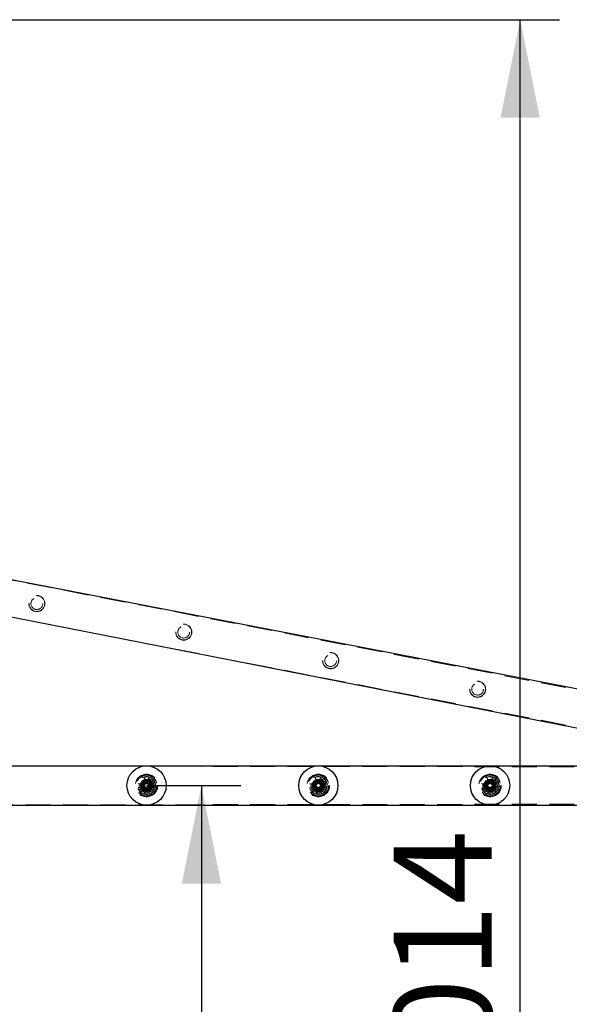
# Model space of a CAD drawing. Units: millimetres. Extents: x 28 to 589, y 30 to 482.
# Drawn here: x 365 to 393, y 432 to 482 of the extents above; entities that cross this region are included whole.
import ezdxf

# ---------------------------------------------------------------- set-up
doc = ezdxf.new("R2010")
doc.units = ezdxf.units.MM
doc.linetypes.add('HIDDEN', pattern=[1.905, 1.27, -0.635])
doc.layers.add('THICK_LINE', color=7, linetype='Continuous', lineweight=25)
doc.styles.add('SLDTEXTSTYLE0', font='TXT', dxfattribs={"width": 0.605})
doc.dimstyles.new('SLDDIMSTYLE0', dxfattribs={"dimtxt": 5, "dimasz": 5, "dimexe": 0, "dimexo": 0.0625, "dimgap": 1.25, "dimtad": 2, "dimdec": 1, "dimlfac": 40, "dimrnd": 1e-09, "dimzin": 12, "dimdsep": 46, "dimtxsty": 'SLDTEXTSTYLE0', "dimsah": 1, "dimcen": 0.09, "dimadec": 0, "dimazin": 3, "dimtfac": 1, "dimtofl": 0, "dimtmove": 0, "dimatfit": 3, "dimfxl": 0, "dimfrac": 2, "dimtolj": 1, "dimtzin": 12, "dimarcsym": 0})

# ---------------------------------------------------------------- blocks, each defined once
blk = doc.blocks.new('_D')
at = {"layer": 'THICK_LINE', "color": 7}
for p, q in [((355.679, 482.225), (392.7, 482.225)), ((390.7, 381.875), (390.7, 482.225)), ((357.292, 381.875), (392.7, 381.875))]:
    blk.add_line(p, q, dxfattribs=at)
for points in [[(390.7, 482.225), (389.7, 477.225), (391.7, 477.225)], [(390.7, 381.875), (391.7, 386.875), (389.7, 386.875)]]:
    blk.add_solid(points, dxfattribs=at)
at = {"layer": 'THICK_LINE', "color": 7, "insert": (384.255, 425.786), "char_height": 5, "attachment_point": 1, "rotation": 90, "style": 'SLDTEXTSTYLE0'}
blk.add_mtext('4014', dxfattribs=at)
blk = doc.blocks.new('_D_1')
at = {"layer": 'THICK_LINE', "color": 7}
for p, q in [((371.667, 443.2), (376.462, 443.2)), ((374.462, 443.2), (374.462, 381.875)), ((357.292, 381.875), (376.462, 381.875))]:
    blk.add_line(p, q, dxfattribs=at)
for points in [[(374.462, 443.2), (373.462, 438.2), (375.462, 438.2)], [(374.462, 381.875), (375.462, 386.875), (373.462, 386.875)]]:
    blk.add_solid(points, dxfattribs=at)
at = {"layer": 'THICK_LINE', "color": 7, "insert": (368.017, 406.274), "char_height": 5, "attachment_point": 1, "rotation": 90, "style": 'SLDTEXTSTYLE0'}
blk.add_mtext('2453', dxfattribs=at)

msp = doc.modelspace()

# ---------------------------------------------------------------- linework, layer by layer
at = {"color": 7, "linetype": 'Continuous', "lineweight": 25}
for p, q in [((413.5877, 444.2546), (355.9919, 455.3737)), ((403.3865, 444.2001), (355.9919, 453.4891)), ((355.9919, 444.2001), (413.5919, 444.2001)), ((371.5759, 443.1305), (371.56, 443.2414)), ((371.5611, 443.2441), (371.6493, 443.3133)), ((371.6817, 443.0864), (371.5777, 443.1281)), ((371.6522, 443.3138), (371.7562, 443.272)), ((371.7727, 443.156), (371.6846, 443.0868)), ((371.758, 443.2697), (371.7739, 443.1588)), ((380.3259, 443.1305), (380.31, 443.2414)), ((380.3111, 443.2441), (380.3993, 443.3133)), ((380.4317, 443.0864), (380.3277, 443.1281)), ((380.4022, 443.3138), (380.5062, 443.272)), ((380.5227, 443.156), (380.4346, 443.0868)), ((380.508, 443.2697), (380.5239, 443.1588)), ((389.0759, 443.1305), (389.06, 443.2414)), ((389.0611, 443.2441), (389.1493, 443.3133)), ((389.1817, 443.0864), (389.0777, 443.1281)), ((389.1522, 443.3138), (389.2562, 443.272)), ((389.2727, 443.156), (389.1846, 443.0868)), ((389.258, 443.2697), (389.2739, 443.1588)), ((355.9919, 442.2001), (413.5919, 442.2001))]:
    msp.add_line(p, q, dxfattribs=at)
at = {"color": 7, "linetype": 'HIDDEN', "lineweight": 18}
for p, q in [((413.5877, 444.2001), (355.9919, 455.3737)), ((413.5919, 442.2751), (355.9919, 453.4891)), ((355.9919, 444.2001), (413.5919, 444.1251)), ((371.5579, 443.6302), (371.6464, 443.3487)), ((371.5987, 443.3337), (371.5579, 443.6302)), ((371.6817, 443.3138), (371.7759, 443.6302)), ((371.7759, 443.6302), (371.7351, 443.3337)), ((380.3487, 443.3337), (380.2602, 443.6152)), ((380.2602, 443.6152), (380.3964, 443.3487)), ((380.4317, 443.3138), (380.5259, 443.6302)), ((380.5259, 443.6302), (380.4851, 443.3337)), ((389.0987, 443.3337), (389.0102, 443.6152)), ((389.0102, 443.6152), (389.1464, 443.3487)), ((389.1817, 443.3138), (389.2759, 443.6302)), ((389.2759, 443.6302), (389.2351, 443.3337)), ((371.2368, 443.3091), (371.5333, 443.2683)), ((371.5183, 443.1796), (371.2368, 443.3091)), ((371.2368, 443.0911), (371.5183, 443.1796)), ((371.5333, 443.1319), (371.2368, 443.0911)), ((371.3525, 443.24), (371.363, 443.2734)), ((371.4301, 443.1846), (371.3525, 443.24)), ((371.3525, 443.1602), (371.4301, 443.1846)), ((371.3525, 443.1602), (371.3637, 443.1244)), ((371.363, 443.2734), (371.3637, 443.2757)), ((371.3652, 443.2805), (371.3637, 443.2757)), ((371.3637, 443.2757), (371.4413, 443.2514)), ((371.3735, 443.0934), (371.3637, 443.1244)), ((371.3652, 443.2805), (371.375, 443.3115)), ((371.3677, 443.1257), (371.4413, 443.1488)), ((371.3735, 443.0934), (371.375, 443.0886)), ((371.3862, 443.3473), (371.375, 443.3115)), ((371.375, 443.0886), (371.4525, 443.113)), ((371.3757, 443.0863), (371.375, 443.0886)), ((371.3862, 443.0529), (371.3757, 443.0863)), ((371.379, 443.3103), (371.4525, 443.2871)), ((371.4301, 443.1846), (371.3837, 443.3321)), ((371.3862, 443.3473), (371.5775, 443.4137)), ((371.3862, 443.3473), (371.4638, 443.3229)), ((371.3862, 443.0529), (371.4405, 443.249)), ((371.4533, 443.1106), (371.3862, 443.0529)), ((371.4301, 443.1846), (371.4413, 443.1488)), ((371.4428, 443.2561), (371.4405, 443.249)), ((371.4413, 443.1488), (371.451, 443.1178)), ((371.4525, 443.2871), (371.4428, 443.2561)), ((371.451, 443.1178), (371.4533, 443.1106)), ((371.4638, 443.3229), (371.4525, 443.2871)), ((371.5197, 442.9194), (371.4533, 443.1106)), ((371.4638, 443.3229), (371.5197, 443.4808)), ((371.5197, 443.4808), (371.5531, 443.4913)), ((371.5775, 443.4137), (371.5197, 443.4808)), ((371.5197, 443.4808), (371.7158, 443.4265)), ((371.5531, 443.4913), (371.5555, 443.492)), ((371.5603, 443.4935), (371.5555, 443.492)), ((371.5555, 443.492), (371.5799, 443.4145)), ((371.6522, 443.0864), (371.5579, 442.7699)), ((371.5579, 442.7699), (371.5987, 443.0665)), ((371.56, 443.1588), (371.5759, 443.2697)), ((371.5603, 443.4935), (371.5913, 443.5033)), ((371.6493, 443.0868), (371.5611, 443.156)), ((371.5847, 443.416), (371.5775, 443.4137)), ((371.5777, 443.272), (371.6817, 443.3138)), ((371.6157, 443.4257), (371.5847, 443.416)), ((371.627, 443.5145), (371.5913, 443.5033)), ((371.5925, 443.4993), (371.6157, 443.4257)), ((371.6514, 443.437), (371.6157, 443.4257)), ((371.627, 443.5145), (371.6514, 443.437)), ((371.6514, 443.437), (371.7068, 443.5145)), ((371.6514, 443.437), (371.7989, 443.4833)), ((371.7562, 443.1281), (371.6522, 443.0864)), ((371.6846, 443.3133), (371.7727, 443.2441)), ((371.8236, 442.7849), (371.6874, 443.0515)), ((371.7068, 443.5145), (371.7402, 443.504)), ((371.723, 443.4242), (371.7158, 443.4265)), ((371.7426, 443.5033), (371.7182, 443.4257)), ((371.754, 443.4145), (371.723, 443.4242)), ((371.7351, 443.0665), (371.8236, 442.7849)), ((371.7402, 443.504), (371.7426, 443.5033)), ((371.7474, 443.5018), (371.7426, 443.5033)), ((371.7474, 443.5018), (371.7784, 443.492)), ((371.7771, 443.488), (371.754, 443.4145)), ((371.7898, 443.4032), (371.754, 443.4145)), ((371.9476, 443.0529), (371.7564, 442.9864)), ((371.7739, 443.2414), (371.758, 443.1305)), ((371.8141, 443.4808), (371.7784, 443.492)), ((371.8141, 443.4808), (371.7898, 443.4032)), ((371.7898, 443.4032), (371.9476, 443.3473)), ((371.8005, 443.2683), (372.0821, 443.3568)), ((372.0971, 443.0911), (371.8005, 443.1319)), ((371.8141, 443.4808), (371.8806, 443.2895)), ((371.8701, 443.0773), (371.8141, 442.9194)), ((372.0821, 443.3568), (371.8155, 443.2206)), ((371.8155, 443.2206), (372.0971, 443.0911)), ((371.8701, 443.0773), (371.8813, 443.113)), ((371.9476, 443.0529), (371.8701, 443.0773)), ((371.8806, 443.2895), (371.9476, 443.3473)), ((371.8828, 443.2824), (371.8806, 443.2895)), ((371.9589, 443.3115), (371.8813, 443.2871)), ((371.8813, 443.113), (371.8911, 443.144)), ((371.9549, 443.0899), (371.8813, 443.113)), ((371.8926, 443.2514), (371.8828, 443.2824)), ((371.8911, 443.144), (371.8933, 443.1512)), ((371.9661, 443.2745), (371.8926, 443.2514)), ((371.9038, 443.2156), (371.8926, 443.2514)), ((371.9701, 443.1244), (371.8926, 443.1488)), ((371.9476, 443.3473), (371.8933, 443.1512)), ((371.9814, 443.24), (371.9038, 443.2156)), ((371.9038, 443.2156), (371.9814, 443.1602)), ((371.9038, 443.2156), (371.9502, 443.0681)), ((371.9476, 443.3473), (371.9581, 443.3139)), ((371.9476, 443.0529), (371.9589, 443.0886)), ((371.9581, 443.3139), (371.9589, 443.3115)), ((371.9604, 443.3067), (371.9589, 443.3115)), ((371.9686, 443.1197), (371.9589, 443.0886)), ((371.9604, 443.3067), (371.9701, 443.2757)), ((371.9686, 443.1197), (371.9701, 443.1244)), ((371.9814, 443.24), (371.9701, 443.2757)), ((371.9709, 443.1268), (371.9701, 443.1244)), ((371.9814, 443.1602), (371.9709, 443.1268)), ((380.2683, 443.1796), (379.9868, 443.3091)), ((379.9868, 443.3091), (380.2833, 443.2683)), ((379.9868, 443.0911), (380.2683, 443.1796)), ((380.2833, 443.1319), (379.9868, 443.0911)), ((380.1025, 443.24), (380.113, 443.2734)), ((380.1801, 443.1846), (380.1025, 443.24)), ((380.1025, 443.1602), (380.1801, 443.1846)), ((380.1025, 443.1602), (380.1137, 443.1244)), ((380.113, 443.2734), (380.1137, 443.2757)), ((380.1152, 443.2805), (380.1137, 443.2757)), ((380.1137, 443.2757), (380.1913, 443.2514)), ((380.1235, 443.0934), (380.1137, 443.1244)), ((380.1152, 443.2805), (380.125, 443.3115)), ((380.1177, 443.1257), (380.1913, 443.1488)), ((380.1235, 443.0934), (380.125, 443.0886)), ((380.1362, 443.3473), (380.125, 443.3115)), ((380.125, 443.0886), (380.2025, 443.113)), ((380.1257, 443.0863), (380.125, 443.0886)), ((380.1362, 443.0529), (380.1257, 443.0863)), ((380.129, 443.3103), (380.2025, 443.2871)), ((380.1801, 443.1846), (380.1337, 443.3321)), ((380.1362, 443.3473), (380.3275, 443.4137)), ((380.1362, 443.3473), (380.2138, 443.3229)), ((380.1362, 443.0529), (380.1905, 443.249)), ((380.2033, 443.1106), (380.1362, 443.0529)), ((380.2941, 442.9969), (380.1362, 443.0529)), ((380.1801, 443.1846), (380.1913, 443.1488)), ((380.1928, 443.2561), (380.1905, 443.249)), ((380.1913, 443.1488), (380.201, 443.1178)), ((380.2025, 443.2871), (380.1928, 443.2561)), ((380.201, 443.1178), (380.2033, 443.1106)), ((380.2138, 443.3229), (380.2025, 443.2871)), ((380.2697, 442.9194), (380.2033, 443.1106)), ((380.2138, 443.3229), (380.2697, 443.4808)), ((380.2697, 443.4808), (380.3031, 443.4913)), ((380.2697, 443.4808), (380.4658, 443.4265)), ((380.3275, 443.4137), (380.2697, 443.4808)), ((380.3031, 443.4913), (380.3055, 443.492)), ((380.3103, 443.4935), (380.3055, 443.492)), ((380.3055, 443.492), (380.3299, 443.4145)), ((380.4022, 443.0864), (380.3079, 442.7699)), ((380.3079, 442.7699), (380.3487, 443.0665)), ((380.31, 443.1588), (380.3259, 443.2697)), ((380.3103, 443.4935), (380.3413, 443.5033)), ((380.3993, 443.0868), (380.3111, 443.156)), ((380.3347, 443.416), (380.3275, 443.4137)), ((380.3277, 443.272), (380.4317, 443.3138)), ((380.3657, 443.4257), (380.3347, 443.416)), ((380.377, 443.5145), (380.3413, 443.5033)), ((380.3425, 443.4993), (380.3657, 443.4257)), ((380.4014, 443.437), (380.3657, 443.4257)), ((380.377, 443.5145), (380.4014, 443.437)), ((380.4014, 443.437), (380.4568, 443.5145)), ((380.4014, 443.437), (380.5489, 443.4833)), ((380.5062, 443.1281), (380.4022, 443.0864)), ((380.4346, 443.3133), (380.5227, 443.2441)), ((380.5736, 442.7849), (380.4374, 443.0515)), ((380.4568, 443.5145), (380.4902, 443.504)), ((380.473, 443.4242), (380.4658, 443.4265)), ((380.4926, 443.5033), (380.4682, 443.4257)), ((380.504, 443.4145), (380.473, 443.4242)), ((380.4851, 443.0665), (380.5736, 442.7849)), ((380.4902, 443.504), (380.4926, 443.5033)), ((380.4974, 443.5018), (380.4926, 443.5033)), ((380.4974, 443.5018), (380.5284, 443.492)), ((380.5271, 443.488), (380.504, 443.4145)), ((380.5398, 443.4032), (380.504, 443.4145)), ((380.6976, 443.0529), (380.5064, 442.9864)), ((380.5239, 443.2414), (380.508, 443.1305)), ((380.5641, 443.4808), (380.5284, 443.492)), ((380.5641, 443.4808), (380.5398, 443.4032)), ((380.5398, 443.4032), (380.6976, 443.3473)), ((380.5505, 443.2683), (380.8321, 443.3568)), ((380.8471, 443.0911), (380.5505, 443.1319)), ((380.5641, 443.4808), (380.6306, 443.2895)), ((380.6201, 443.0773), (380.5641, 442.9194)), ((380.8321, 443.3568), (380.5655, 443.2206)), ((380.5655, 443.2206), (380.8471, 443.0911)), ((380.6201, 443.0773), (380.6313, 443.113)), ((380.6976, 443.0529), (380.6201, 443.0773)), ((380.6306, 443.2895), (380.6976, 443.3473)), ((380.6328, 443.2824), (380.6306, 443.2895)), ((380.7089, 443.3115), (380.6313, 443.2871)), ((380.6313, 443.113), (380.6411, 443.144)), ((380.7049, 443.0899), (380.6313, 443.113)), ((380.6426, 443.2514), (380.6328, 443.2824)), ((380.6411, 443.144), (380.6433, 443.1512)), ((380.7161, 443.2745), (380.6426, 443.2514)), ((380.6538, 443.2156), (380.6426, 443.2514)), ((380.7201, 443.1244), (380.6426, 443.1488)), ((380.6976, 443.3473), (380.6433, 443.1512)), ((380.7314, 443.24), (380.6538, 443.2156)), ((380.6538, 443.2156), (380.7314, 443.1602)), ((380.6538, 443.2156), (380.7002, 443.0681)), ((380.6976, 443.3473), (380.7081, 443.3139)), ((380.6976, 443.0529), (380.7089, 443.0886)), ((380.7081, 443.3139), (380.7089, 443.3115)), ((380.7104, 443.3067), (380.7089, 443.3115)), ((380.7186, 443.1197), (380.7089, 443.0886)), ((380.7104, 443.3067), (380.7201, 443.2757)), ((380.7186, 443.1197), (380.7201, 443.1244)), ((380.7314, 443.24), (380.7201, 443.2757)), ((380.7209, 443.1268), (380.7201, 443.1244)), ((380.7314, 443.1602), (380.7209, 443.1268)), ((389.0183, 443.1796), (388.7368, 443.3091)), ((388.7368, 443.3091), (389.0333, 443.2683)), ((388.7518, 443.0434), (389.0183, 443.1796)), ((389.0333, 443.1319), (388.7518, 443.0434)), ((388.8525, 443.24), (388.863, 443.2734)), ((388.9301, 443.1846), (388.8525, 443.24)), ((388.8525, 443.1602), (388.9301, 443.1846)), ((388.8525, 443.1602), (388.8637, 443.1244)), ((388.863, 443.2734), (388.8637, 443.2757)), ((388.8652, 443.2805), (388.8637, 443.2757)), ((388.8637, 443.2757), (388.9413, 443.2514)), ((388.8735, 443.0934), (388.8637, 443.1244)), ((388.8652, 443.2805), (388.875, 443.3115)), ((388.8677, 443.1257), (388.9413, 443.1488)), ((388.8735, 443.0934), (388.875, 443.0886)), ((388.8862, 443.3473), (388.875, 443.3115)), ((388.875, 443.0886), (388.9525, 443.113)), ((388.8757, 443.0863), (388.875, 443.0886)), ((388.8862, 443.0529), (388.8757, 443.0863)), ((388.879, 443.3103), (388.9525, 443.2871)), ((388.9301, 443.1846), (388.8837, 443.3321)), ((388.8862, 443.3473), (389.0775, 443.4137)), ((388.8862, 443.3473), (388.9638, 443.3229)), ((388.8862, 443.0529), (388.9405, 443.249)), ((388.9533, 443.1106), (388.8862, 443.0529)), ((389.0441, 442.9969), (388.8862, 443.0529)), ((388.9301, 443.1846), (388.9413, 443.1488)), ((388.9428, 443.2561), (388.9405, 443.249)), ((388.9413, 443.1488), (388.951, 443.1178)), ((388.9525, 443.2871), (388.9428, 443.2561)), ((388.951, 443.1178), (388.9533, 443.1106)), ((388.9638, 443.3229), (388.9525, 443.2871)), ((389.0197, 442.9194), (388.9533, 443.1106)), ((388.9638, 443.3229), (389.0197, 443.4808)), ((389.0197, 443.4808), (389.0531, 443.4913)), ((389.0197, 443.4808), (389.2158, 443.4265)), ((389.0775, 443.4137), (389.0197, 443.4808)), ((389.0531, 443.4913), (389.0555, 443.492)), ((389.0603, 443.4935), (389.0555, 443.492)), ((389.0555, 443.492), (389.0799, 443.4145)), ((389.1522, 443.0864), (389.0579, 442.7699)), ((389.0579, 442.7699), (389.0987, 443.0665)), ((389.06, 443.1588), (389.0759, 443.2697)), ((389.0603, 443.4935), (389.0913, 443.5033)), ((389.1493, 443.0868), (389.0611, 443.156)), ((389.0847, 443.416), (389.0775, 443.4137)), ((389.0777, 443.272), (389.1817, 443.3138)), ((389.1157, 443.4257), (389.0847, 443.416)), ((389.127, 443.5145), (389.0913, 443.5033)), ((389.0925, 443.4993), (389.1157, 443.4257)), ((389.1514, 443.437), (389.1157, 443.4257)), ((389.127, 443.5145), (389.1514, 443.437)), ((389.1514, 443.437), (389.2068, 443.5145)), ((389.1514, 443.437), (389.2989, 443.4833)), ((389.2562, 443.1281), (389.1522, 443.0864)), ((389.1846, 443.3133), (389.2727, 443.2441)), ((389.3236, 442.7849), (389.1874, 443.0515)), ((389.2068, 443.5145), (389.2402, 443.504)), ((389.223, 443.4242), (389.2158, 443.4265)), ((389.2426, 443.5033), (389.2182, 443.4257)), ((389.254, 443.4145), (389.223, 443.4242)), ((389.2351, 443.0665), (389.3236, 442.7849)), ((389.2402, 443.504), (389.2426, 443.5033)), ((389.2474, 443.5018), (389.2426, 443.5033)), ((389.2474, 443.5018), (389.2784, 443.492)), ((389.2771, 443.488), (389.254, 443.4145)), ((389.2898, 443.4032), (389.254, 443.4145)), ((389.4476, 443.0529), (389.2564, 442.9864)), ((389.2739, 443.2414), (389.258, 443.1305)), ((389.3141, 443.4808), (389.2784, 443.492)), ((389.3141, 443.4808), (389.2898, 443.4032)), ((389.2898, 443.4032), (389.4476, 443.3473)), ((389.3005, 443.2683), (389.5821, 443.3568)), ((389.5971, 443.0911), (389.3005, 443.1319)), ((389.3141, 443.4808), (389.3806, 443.2895)), ((389.3701, 443.0773), (389.3141, 442.9194)), ((389.5821, 443.3568), (389.3155, 443.2206)), ((389.3155, 443.2206), (389.5971, 443.0911)), ((389.3701, 443.0773), (389.3813, 443.113)), ((389.4476, 443.0529), (389.3701, 443.0773)), ((389.3806, 443.2895), (389.4476, 443.3473)), ((389.3828, 443.2824), (389.3806, 443.2895)), ((389.4589, 443.3115), (389.3813, 443.2871)), ((389.3813, 443.113), (389.3911, 443.144)), ((389.4549, 443.0899), (389.3813, 443.113)), ((389.3926, 443.2514), (389.3828, 443.2824)), ((389.3911, 443.144), (389.3933, 443.1512)), ((389.4661, 443.2745), (389.3926, 443.2514)), ((389.4038, 443.2156), (389.3926, 443.2514)), ((389.4701, 443.1244), (389.3926, 443.1488)), ((389.4476, 443.3473), (389.3933, 443.1512)), ((389.4814, 443.24), (389.4038, 443.2156)), ((389.4038, 443.2156), (389.4814, 443.1602)), ((389.4038, 443.2156), (389.4502, 443.0681)), ((389.4476, 443.3473), (389.4581, 443.3139)), ((389.4476, 443.0529), (389.4589, 443.0886)), ((389.4581, 443.3139), (389.4589, 443.3115)), ((389.4604, 443.3067), (389.4589, 443.3115)), ((389.4686, 443.1197), (389.4589, 443.0886)), ((389.4604, 443.3067), (389.4701, 443.2757)), ((389.4686, 443.1197), (389.4701, 443.1244)), ((389.4814, 443.24), (389.4701, 443.2757)), ((389.4709, 443.1268), (389.4701, 443.1244)), ((389.4814, 443.1602), (389.4709, 443.1268)), ((371.5441, 442.9969), (371.3966, 443.0433)), ((371.5197, 442.9194), (371.5441, 442.9969)), ((371.5197, 442.9194), (371.5555, 442.9081)), ((371.6824, 442.9632), (371.5349, 442.9168)), ((371.5441, 442.9969), (371.5799, 442.9857)), ((371.5865, 442.8984), (371.5555, 442.9081)), ((371.5568, 442.9121), (371.5799, 442.9857)), ((371.5799, 442.9857), (371.6109, 442.9759)), ((371.5865, 442.8984), (371.5913, 442.8969)), ((371.5913, 442.8969), (371.6157, 442.9744)), ((371.5937, 442.8961), (371.5913, 442.8969)), ((371.627, 442.8856), (371.5937, 442.8961)), ((371.6109, 442.9759), (371.618, 442.9737)), ((371.8141, 442.9194), (371.618, 442.9737)), ((371.6824, 442.9632), (371.627, 442.8856)), ((371.6824, 442.9632), (371.7182, 442.9744)), ((371.7068, 442.8856), (371.6824, 442.9632)), ((371.7068, 442.8856), (371.7426, 442.8969)), ((371.7182, 442.9744), (371.7492, 442.9842)), ((371.7413, 442.9009), (371.7182, 442.9744)), ((371.7736, 442.9066), (371.7426, 442.8969)), ((371.7492, 442.9842), (371.7564, 442.9864)), ((371.7784, 442.9081), (371.754, 442.9857)), ((371.7564, 442.9864), (371.8141, 442.9194)), ((371.7736, 442.9066), (371.7784, 442.9081)), ((371.7808, 442.9089), (371.7784, 442.9081)), ((371.8141, 442.9194), (371.7808, 442.9089)), ((380.2697, 442.9194), (380.2941, 442.9969)), ((380.2697, 442.9194), (380.3055, 442.9081)), ((380.4324, 442.9632), (380.2849, 442.9168)), ((380.2941, 442.9969), (380.3299, 442.9857)), ((380.3365, 442.8984), (380.3055, 442.9081)), ((380.3068, 442.9121), (380.3299, 442.9857)), ((380.3299, 442.9857), (380.3609, 442.9759)), ((380.3365, 442.8984), (380.3413, 442.8969)), ((380.3413, 442.8969), (380.3657, 442.9744)), ((380.3437, 442.8961), (380.3413, 442.8969)), ((380.377, 442.8856), (380.3437, 442.8961)), ((380.3609, 442.9759), (380.368, 442.9737)), ((380.5641, 442.9194), (380.368, 442.9737)), ((380.4324, 442.9632), (380.377, 442.8856)), ((380.4324, 442.9632), (380.4682, 442.9744)), ((380.4568, 442.8856), (380.4324, 442.9632)), ((380.4568, 442.8856), (380.4926, 442.8969)), ((380.4682, 442.9744), (380.4992, 442.9842)), ((380.4913, 442.9009), (380.4682, 442.9744)), ((380.5236, 442.9066), (380.4926, 442.8969)), ((380.4992, 442.9842), (380.5064, 442.9864)), ((380.5284, 442.9081), (380.504, 442.9857)), ((380.5064, 442.9864), (380.5641, 442.9194)), ((380.5236, 442.9066), (380.5284, 442.9081)), ((380.5308, 442.9089), (380.5284, 442.9081)), ((380.5641, 442.9194), (380.5308, 442.9089)), ((389.0197, 442.9194), (389.0441, 442.9969)), ((389.0197, 442.9194), (389.0555, 442.9081)), ((389.1824, 442.9632), (389.0349, 442.9168)), ((389.0441, 442.9969), (389.0799, 442.9857)), ((389.0865, 442.8984), (389.0555, 442.9081)), ((389.0568, 442.9121), (389.0799, 442.9857)), ((389.0799, 442.9857), (389.1109, 442.9759)), ((389.0865, 442.8984), (389.0913, 442.8969)), ((389.0913, 442.8969), (389.1157, 442.9744)), ((389.0937, 442.8961), (389.0913, 442.8969)), ((389.127, 442.8856), (389.0937, 442.8961)), ((389.1109, 442.9759), (389.118, 442.9737)), ((389.3141, 442.9194), (389.118, 442.9737)), ((389.1824, 442.9632), (389.127, 442.8856)), ((389.1824, 442.9632), (389.2182, 442.9744)), ((389.2068, 442.8856), (389.1824, 442.9632)), ((389.2068, 442.8856), (389.2426, 442.8969)), ((389.2182, 442.9744), (389.2492, 442.9842)), ((389.2413, 442.9009), (389.2182, 442.9744)), ((389.2736, 442.9066), (389.2426, 442.8969)), ((389.2492, 442.9842), (389.2564, 442.9864)), ((389.2784, 442.9081), (389.254, 442.9857)), ((389.2564, 442.9864), (389.3141, 442.9194)), ((389.2736, 442.9066), (389.2784, 442.9081)), ((389.2808, 442.9089), (389.2784, 442.9081)), ((389.3141, 442.9194), (389.2808, 442.9089)), ((355.9919, 442.2001), (413.5919, 442.2751))]:
    msp.add_line(p, q, dxfattribs=at)
for centre, radius in [((366.0775, 452.4709), 0.4125), ((366.0775, 452.4709), 0.4), ((366.0775, 452.4709), 0.3), ((373.5624, 451.016), 0.4125), ((373.5624, 451.016), 0.4), ((373.5624, 451.016), 0.3), ((381.0473, 449.5611), 0.4125), ((381.0473, 449.5611), 0.4), ((381.0473, 449.5611), 0.3), ((388.5323, 448.1062), 0.4125), ((388.5323, 448.1062), 0.4), ((388.5323, 448.1062), 0.3), ((371.6669, 443.2001), 0.575), ((371.6669, 443.2001), 0.5375), ((371.6669, 443.2001), 0.5287), ((371.6669, 443.2001), 0.525), ((371.6669, 443.2001), 0.4587), ((371.6669, 443.2001), 0.4438), ((371.6669, 443.2001), 0.375), ((380.4169, 443.2001), 0.575), ((380.4169, 443.2001), 0.5375), ((380.4169, 443.2001), 0.5288), ((380.4169, 443.2001), 0.525), ((380.4169, 443.2001), 0.4587), ((380.4169, 443.2001), 0.4438), ((380.4169, 443.2001), 0.375), ((389.1669, 443.2001), 0.575), ((389.1669, 443.2001), 0.5375), ((389.1669, 443.2001), 0.5288), ((389.1669, 443.2001), 0.525), ((389.1669, 443.2001), 0.4588), ((389.1669, 443.2001), 0.4438), ((389.1669, 443.2001), 0.375), ((371.6669, 443.2001), 0.25), ((371.6669, 443.2001), 0.1487), ((371.6669, 443.2001), 0.1313), ((371.6669, 443.2001), 0.1275), ((371.6669, 443.2001), 0.125), ((371.6669, 443.2001), 0.1125), ((380.4169, 443.2001), 0.25), ((380.4169, 443.2001), 0.1487), ((380.4169, 443.2001), 0.1312), ((380.4169, 443.2001), 0.1275), ((380.4169, 443.2001), 0.125), ((380.4169, 443.2001), 0.1125), ((389.1669, 443.2001), 0.25), ((389.1669, 443.2001), 0.1488), ((389.1669, 443.2001), 0.1312), ((389.1669, 443.2001), 0.1275), ((389.1669, 443.2001), 0.125), ((389.1669, 443.2001), 0.1125)]:
    msp.add_circle(centre, radius, dxfattribs=at)
at = {"color": 7, "linetype": 'Continuous', "lineweight": 25}
for centre, radius in [((371.6669, 443.2001), 1), ((380.4169, 443.2001), 1), ((389.1669, 443.2001), 1), ((371.6669, 443.2001), 0.2438), ((371.6669, 443.2001), 0.2188), ((371.6669, 443.2001), 0.2), ((371.6669, 443.2001), 0.1213), ((380.4169, 443.2001), 0.2437), ((380.4169, 443.2001), 0.2187), ((380.4169, 443.2001), 0.2), ((380.4169, 443.2001), 0.1213), ((389.1669, 443.2001), 0.2437), ((389.1669, 443.2001), 0.2188), ((389.1669, 443.2001), 0.2), ((389.1669, 443.2001), 0.1213)]:
    msp.add_circle(centre, radius, dxfattribs=at)
at = {"color": 7, "linetype": 'HIDDEN', "lineweight": 18}
for centre, radius, start, end in [((371.6669, 443.2001), 0.3125, 155.01264, 194.0115), ((371.6669, 443.2001), 0.3125, 194.0115, 245.01264), ((371.4156, 443.2753), 0.0507, 136.31945, 174.05056), ((371.4178, 443.1179), 0.0507, 171.22208, 208.95318), ((371.6669, 443.2001), 0.3125, 104.0115, 155.01264), ((371.6669, 443.2001), 0.15, 117.04538, 187.85725), ((371.6669, 443.2001), 0.15, 187.85725, 207.04538), ((371.6669, 443.2001), 0.15, 207.04538, 277.85725), ((371.6669, 443.2001), 0.1146, 201.12806, 202.6079), ((371.5848, 443.4492), 0.0507, 81.22208, 118.95318), ((371.6669, 443.2001), 0.1146, 141.12806, 142.6079), ((371.6669, 443.2001), 0.3125, 65.01264, 104.0115), ((371.6669, 443.2001), 0.15, 97.85725, 117.04538), ((371.6669, 443.2001), 0.15, 27.04538, 97.85725), ((371.6669, 443.2001), 0.1146, 261.12806, 262.6079), ((371.6669, 443.2001), 0.1146, 81.12806, 82.6079), ((371.6669, 443.2001), 0.15, 277.85725, 297.04538), ((371.6669, 443.2001), 0.15, 297.04538, 7.85725), ((371.6669, 443.2001), 0.3125, 284.0115, 335.01264), ((371.7421, 443.4514), 0.0507, 46.31945, 84.05056), ((371.6669, 443.2001), 0.1146, 321.12806, 322.6079), ((371.6669, 443.2001), 0.1146, 21.12806, 22.6079), ((371.6669, 443.2001), 0.3125, 14.0115, 65.01264), ((371.6669, 443.2001), 0.15, 7.85725, 27.04538), ((371.6669, 443.2001), 0.3125, 335.01264, 14.0115), ((371.9182, 443.1249), 0.0507, 316.31945, 354.05056), ((371.916, 443.2822), 0.0507, 351.22208, 28.95318), ((380.4169, 443.2001), 0.3125, 155.01264, 194.0115), ((380.4169, 443.2001), 0.3125, 194.0115, 245.01264), ((380.1656, 443.2753), 0.0507, 136.31945, 174.05056), ((380.1678, 443.1179), 0.0507, 171.22208, 208.95318), ((380.4169, 443.2001), 0.3125, 104.0115, 155.01264), ((380.4169, 443.2001), 0.15, 117.04538, 187.85725), ((380.4169, 443.2001), 0.15, 187.85725, 207.04538), ((380.4169, 443.2001), 0.15, 207.04538, 277.85725), ((380.4169, 443.2001), 0.1146, 201.12806, 202.6079), ((380.3348, 443.4492), 0.0507, 81.22208, 118.95318), ((380.4169, 443.2001), 0.1146, 141.12806, 142.6079), ((380.4169, 443.2001), 0.3125, 65.01264, 104.0115), ((380.4169, 443.2001), 0.15, 97.85725, 117.04538), ((380.4169, 443.2001), 0.15, 27.04538, 97.85725), ((380.4169, 443.2001), 0.1146, 261.12806, 262.6079), ((380.4169, 443.2001), 0.1146, 81.12806, 82.6079), ((380.4169, 443.2001), 0.15, 277.85725, 297.04538), ((380.4169, 443.2001), 0.15, 297.04538, 7.85725), ((380.4169, 443.2001), 0.3125, 284.0115, 335.01264), ((380.4921, 443.4514), 0.0507, 46.31945, 84.05056), ((380.4169, 443.2001), 0.1146, 321.12806, 322.6079), ((380.4169, 443.2001), 0.1146, 21.12806, 22.6079), ((380.4169, 443.2001), 0.3125, 14.0115, 65.01264), ((380.4169, 443.2001), 0.15, 7.85725, 27.04538), ((380.4169, 443.2001), 0.3125, 335.01264, 14.0115), ((380.6682, 443.1249), 0.0507, 316.31945, 354.05056), ((380.666, 443.2822), 0.0507, 351.22208, 28.95318), ((389.1669, 443.2001), 0.3125, 155.01264, 194.0115), ((389.1669, 443.2001), 0.3125, 194.0115, 245.01264), ((388.9156, 443.2753), 0.0507, 136.31945, 174.05056), ((388.9178, 443.1179), 0.0507, 171.22208, 208.95318), ((389.1669, 443.2001), 0.3125, 104.0115, 155.01264), ((389.1669, 443.2001), 0.15, 117.04538, 187.85725), ((389.1669, 443.2001), 0.15, 187.85725, 207.04538), ((389.1669, 443.2001), 0.15, 207.04538, 277.85725), ((389.1669, 443.2001), 0.1146, 201.12806, 202.6079), ((389.0848, 443.4492), 0.0507, 81.22208, 118.95318), ((389.1669, 443.2001), 0.1146, 141.12806, 142.6079), ((389.1669, 443.2001), 0.3125, 65.01264, 104.0115), ((389.1669, 443.2001), 0.15, 97.85725, 117.04538), ((389.1669, 443.2001), 0.15, 27.04538, 97.85725), ((389.1669, 443.2001), 0.1146, 261.12806, 262.6079), ((389.1669, 443.2001), 0.1146, 81.12806, 82.6079), ((389.1669, 443.2001), 0.15, 277.85725, 297.04538), ((389.1669, 443.2001), 0.15, 297.04538, 7.85725), ((389.1669, 443.2001), 0.3125, 284.0115, 335.01264), ((389.2421, 443.4514), 0.0507, 46.31945, 84.05056), ((389.1669, 443.2001), 0.1146, 321.12806, 322.6079), ((389.1669, 443.2001), 0.1146, 21.12806, 22.6079), ((389.1669, 443.2001), 0.3125, 14.0115, 65.01264), ((389.1669, 443.2001), 0.15, 7.85725, 27.04538), ((389.1669, 443.2001), 0.3125, 335.01264, 14.0115), ((389.4182, 443.1249), 0.0507, 316.31945, 354.05056), ((389.416, 443.2822), 0.0507, 351.22208, 28.95318), ((371.6669, 443.2001), 0.3125, 245.01264, 284.0115), ((371.5918, 442.9488), 0.0507, 226.31945, 264.05056), ((371.7491, 442.951), 0.0507, 261.22208, 298.95318), ((380.4169, 443.2001), 0.3125, 245.01264, 284.0115), ((380.3418, 442.9488), 0.0507, 226.31945, 264.05056), ((380.4991, 442.951), 0.0507, 261.22208, 298.95318), ((389.1669, 443.2001), 0.3125, 245.01264, 284.0115), ((389.0918, 442.9488), 0.0507, 226.31945, 264.05056), ((389.2491, 442.951), 0.0507, 261.22208, 298.95318)]:
    msp.add_arc(centre, radius, start, end, dxfattribs=at)
at = {"color": 7, "linetype": 'Continuous', "lineweight": 25}
for centre, start, end in [((371.6669, 443.2001), 157.3921, 158.87194), ((371.6669, 443.2001), 217.3921, 218.87194), ((371.6669, 443.2001), 97.3921, 98.87194), ((371.6669, 443.2001), 277.3921, 278.87194), ((371.6669, 443.2001), 37.3921, 38.87194), ((371.6669, 443.2001), 337.3921, 338.87194), ((380.4169, 443.2001), 157.3921, 158.87194), ((380.4169, 443.2001), 217.3921, 218.87194), ((380.4169, 443.2001), 97.3921, 98.87194), ((380.4169, 443.2001), 277.3921, 278.87194), ((380.4169, 443.2001), 37.3921, 38.87194), ((380.4169, 443.2001), 337.3921, 338.87194), ((389.1669, 443.2001), 157.3921, 158.87194), ((389.1669, 443.2001), 217.3921, 218.87194), ((389.1669, 443.2001), 97.3921, 98.87194), ((389.1669, 443.2001), 277.3921, 278.87194), ((389.1669, 443.2001), 37.3921, 38.87194), ((389.1669, 443.2001), 337.3921, 338.87194)]:
    msp.add_arc(centre, 0.1146, start, end, dxfattribs=at)

# ---------------------------------------------------------------- dimensions: what is measured, and where the dimension line sits
at = {"layer": 'THICK_LINE', "color": 7}
for base, p1, p2, picture, middle in [((390.7002, 482.2251), (357.2919, 381.8751), (355.6794, 482.2251), '_D', (390.7002, 432.0501)), ((374.4621, 381.8751), (371.6669, 443.2001), (357.2919, 381.8751), '_D_1', (374.4621, 412.5376))]:
    dim = msp.add_linear_dim(base=base, p1=p1, p2=p2, angle=90, dimstyle='SLDDIMSTYLE0', dxfattribs=at)
    dim.commit()
    dim.dimension.update_dxf_attribs({"geometry": picture, "text_midpoint": middle, "dimtype": 160})

doc.saveas('drawing.dxf')
